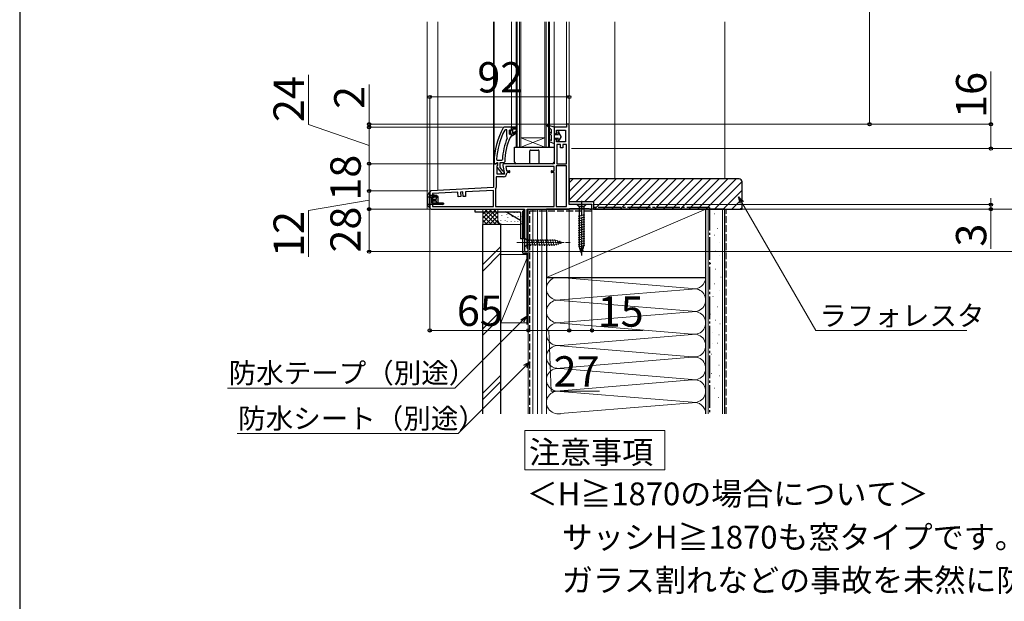
# Model space of a CAD drawing. Extents: x 175 to 1925, y 210 to 2812.
# Drawn here: x 175 to 824, y 1522 to 1906 of the extents above; entities that cross this region are included whole.
import ezdxf

# ---------------------------------------------------------------- set-up
doc = ezdxf.new("R2010")
doc.units = 0
for name, pattern in [('HIDDEN', [9.525, 6.35, -3.175]), ('YCENTER_1', [13, 10, -1, 1, -1]), ('YHIDDEN_1', [4, 3, -1])]:
    doc.linetypes.add(name, pattern=pattern)
for name, color, linetype, lineweight in [('USER1', 3, 'CONTINUOUS', 13), ('YKK_11', 7, 'CONTINUOUS', 30), ('YKK_12', 2, 'CONTINUOUS', 13), ('YKK_13', 4, 'CONTINUOUS', 30), ('YKK_D', 6, 'CONTINUOUS', 13), ('YKK_ZWAK', 7, 'CONTINUOUS', 30), ('YSS_K', 3, 'CONTINUOUS', 13), ('YSS_KE', 3, 'CONTINUOUS', 30)]:
    doc.layers.add(name, color=color, linetype=linetype, lineweight=lineweight)
doc.styles.add('text-b', font='txt')

msp = doc.modelspace()

# ---------------------------------------------------------------- linework, layer by layer
at = {"layer": 'USER1'}
for p, q in [((508.1, 1619.01), (508.1, 1635.01)), ((508.1, 1635.01), (600.34, 1635.01)), ((600.34, 1635.01), (600.34, 1609.01)), ((508.1, 1609.01), (508.1, 1619.01)), ((600.34, 1609.01), (508.1, 1609.01))]:
    msp.add_line(p, q, dxfattribs=at)
at = {"layer": 'YKK_11', "linetype": 'ByBlock', "lineweight": -2, "ltscale": 0.5}
for p, q in [((494.3, 1835), (493.87, 1834.75)), ((499.35, 1835), (494.3, 1835)), ((495.24, 1833.4), (494.8, 1833.14)), ((496.15, 1833.4), (495.24, 1833.4)), ((496.15, 1828.89), (496.15, 1833.4)), ((498.25, 1833.4), (497.75, 1832.9)), ((497.75, 1832.9), (497.75, 1830.7)), ((498.25, 1832.59), (498.25, 1833.4)), ((498.51, 1832.3), (498.25, 1832.59)), ((498.25, 1831.01), (498.51, 1831.3)), ((498.25, 1830.2), (498.25, 1831.01)), ((498.51, 1831.3), (498.51, 1832.3)), ((502.35, 1835), (499.35, 1835)), ((499.35, 1835), (499.35, 1835)), ((499.85, 1830.9), (499.85, 1834)), ((499.85, 1834), (502.35, 1834)), ((502.56, 1832.47), (499.85, 1830.9)), ((499.85, 1829.7), (502.98, 1831.79)), ((502.35, 1834), (502.35, 1835)), ((502.98, 1831.79), (502.56, 1832.47)), ((535.55, 1835), (527.35, 1835)), ((527.35, 1835), (527.35, 1831.7)), ((528.85, 1830.7), (528.85, 1833.2)), ((528.85, 1833.2), (534.85, 1833.2)), ((534.85, 1833.2), (534.85, 1825.4)), ((537.35, 1837), (535.55, 1837)), ((535.55, 1837), (535.55, 1835)), ((537.35, 1784), (537.35, 1837)), ((496.34, 1828.49), (496.15, 1828.89)), ((496.49, 1827.9), (496.34, 1828.49)), ((497.75, 1830.7), (498.25, 1830.2)), ((498.25, 1830.2), (498.25, 1830.2)), ((498.42, 1828.31), (498.86, 1828.6)), ((498.86, 1828.6), (499.35, 1829.1)), ((499.35, 1829.1), (499.35, 1829.7)), ((499.35, 1829.7), (499.85, 1829.7)), ((527.35, 1826.2), (527.35, 1811)), ((528.35, 1830.7), (528.85, 1830.7)), ((528.85, 1827.2), (528.35, 1827.2)), ((528.85, 1825.4), (528.85, 1827.2)), ((534.85, 1825.4), (528.85, 1825.4)), ((531.65, 1823.6), (529.15, 1823.6)), ((529.15, 1823.6), (529.15, 1811)), ((531.65, 1821.4), (531.65, 1823.6)), ((533.05, 1821.4), (531.65, 1821.4)), ((535.55, 1823.6), (533.05, 1823.6)), ((533.05, 1823.6), (533.05, 1821.4)), ((535.55, 1811), (535.55, 1823.6)), ((487.85, 1812), (487.85, 1811)), ((488.95, 1811), (489.45, 1811.44)), ((489.45, 1811.44), (489.74, 1811.7)), ((489.49, 1813.82), (489.99, 1813.3)), ((489.74, 1811.7), (490.15, 1811.7)), ((489.99, 1813.3), (492.79, 1813.3)), ((490.15, 1811.7), (490.15, 1810.3)), ((491.75, 1808.54), (491.75, 1811.7)), ((491.75, 1811.7), (494.35, 1811.7)), ((492.79, 1813.3), (493.29, 1813.78)), ((494.35, 1811.7), (494.85, 1812.2)), ((489.97, 1811), (487.35, 1811)), ((487.35, 1811), (487.35, 1795.2)), ((487.85, 1811), (488.95, 1811)), ((489.75, 1809.56), (490.29, 1810.42)), ((489.75, 1804.2), (489.75, 1809.56)), ((489.76, 1808.48), (492.87, 1804.5)), ((490.15, 1810.3), (489.95, 1809.9)), ((490.29, 1810.42), (489.97, 1811)), ((493.51, 1806.29), (491.75, 1808.54)), ((493.87, 1806.1), (493.51, 1806.29)), ((493.57, 1809.83), (494.56, 1804.2)), ((494.35, 1805.6), (493.87, 1806.1)), ((494.35, 1804.5), (494.35, 1805.6)), ((527.35, 1811), (494.55, 1811)), ((527.35, 1809.2), (495.5, 1809.2)), ((495.5, 1809.2), (496, 1806.4)), ((496, 1806.4), (497.66, 1806.4)), ((496.76, 1805.2), (496.26, 1804.7)), ((497.66, 1805.2), (496.76, 1805.2)), ((525.95, 1806.4), (527.35, 1806.4)), ((527.35, 1805.2), (525.95, 1805.2)), ((527.35, 1806.4), (527.35, 1809.2)), ((527.35, 1782.8), (527.35, 1805.2)), ((528.75, 1809.6), (528.75, 1782.8)), ((535.55, 1809.6), (528.75, 1809.6)), ((529.15, 1811), (535.55, 1811)), ((535.55, 1782.8), (535.55, 1809.6)), ((493.96, 1802.4), (489.15, 1802.4)), ((489.15, 1802.4), (489.15, 1795.4)), ((494.56, 1804.2), (489.75, 1804.2)), ((492.87, 1804.5), (494.35, 1804.5)), ((445.35, 1792.05), (445.35, 1782)), ((487.35, 1795.2), (446.3, 1793.05)), ((463.97, 1792.17), (447.15, 1791.29)), ((464.13, 1789.18), (463.97, 1792.17)), ((467.16, 1792.34), (465.67, 1792.26)), ((465.67, 1792.26), (465.82, 1789.27)), ((467.32, 1789.34), (467.16, 1792.34)), ((487.35, 1793.4), (468.86, 1792.43)), ((468.86, 1792.43), (469.02, 1789.43)), ((487.35, 1782.8), (487.35, 1793.4)), ((488.82, 1794.25), (488.75, 1793.99)), ((488.75, 1793.99), (488.75, 1782.8)), ((447.15, 1791.29), (447.15, 1782.8)), ((465.82, 1789.27), (464.13, 1789.18)), ((469.02, 1789.43), (467.32, 1789.34)), ((446.35, 1781), (507.85, 1781)), ((447.15, 1782.8), (487.35, 1782.8)), ((488.75, 1782.8), (527.35, 1782.8)), ((507.85, 1781), (507.85, 1753)), ((509.65, 1755.25), (509.65, 1781)), ((509.65, 1781), (536.85, 1781)), ((528.75, 1782.8), (535.55, 1782.8)), ((536.85, 1781), (537.28, 1781.25)), ((537.28, 1781.25), (537.72, 1781.5)), ((552.35, 1784), (537.35, 1784)), ((537.72, 1781.5), (550.26, 1781.5)), ((550.26, 1781.5), (550.55, 1781.25)), ((550.55, 1781.25), (550.85, 1781)), ((550.85, 1781), (552.35, 1781)), ((552.35, 1781), (552.35, 1784)), ((507.85, 1753), (510.35, 1753)), ((510, 1754.78), (509.65, 1755.25)), ((510.35, 1754.3), (510, 1754.78)), ((510.35, 1753), (510.35, 1754.3))]:
    msp.add_line(p, q, dxfattribs=at)
at = {"layer": 'YKK_11', "linetype": 'ByBlock', "lineweight": 30, "ltscale": 0.5}
for p, q in [((498.25, 1832.59), (498.25, 1833.4)), ((498.25, 1833.4), (498.76, 1833.02)), ((498.51, 1832.3), (498.25, 1832.59)), ((498.25, 1831.01), (498.51, 1831.3)), ((498.25, 1830.2), (498.25, 1831.01)), ((498.51, 1831.3), (498.51, 1832.3)), ((498.76, 1833.02), (499.05, 1832.8)), ((499.05, 1830.8), (498.76, 1830.57)), ((499.05, 1832.8), (499.35, 1833.1)), ((499.35, 1830.5), (499.05, 1830.8)), ((499.35, 1835), (502.35, 1835)), ((499.35, 1833.1), (499.35, 1835)), ((502.35, 1834), (499.85, 1834)), ((499.85, 1834), (499.85, 1830.9)), ((499.85, 1830.9), (502.56, 1832.47)), ((502.98, 1831.79), (499.85, 1829.7)), ((502.35, 1835), (502.35, 1834)), ((502.56, 1832.47), (502.98, 1831.79)), ((498.28, 1830.2), (498.25, 1830.2)), ((498.25, 1830.2), (498.25, 1830.2)), ((498.76, 1830.57), (498.28, 1830.2)), ((499.35, 1829.7), (499.35, 1830.5)), ((499.85, 1829.7), (499.35, 1829.7))]:
    msp.add_line(p, q, dxfattribs=at)
at = {"layer": 'YKK_11', "linetype": 'ByBlock', "lineweight": -2, "ltscale": 0.5}
for centre, radius, start, end in [((533.85, 1812), 46, 150.36285, 180.00001), ((533.85, 1812), 44.4, 151.57018, 177.65008), ((528.35, 1831.7), 1, 180.00001, 269.99999), ((533.85, 1812), 40.6, 156.93796, 177.4899), ((533.85, 1812), 39, 155.28016, 179.70988), ((528.35, 1826.2), 1, 90.00001, 179.99999), ((490.55, 1809.1), 1, 126.86989, 218.08672), ((494.55, 1810), 1, 90, 189.99998), ((497.66, 1805.8), 0.6, 269.99999, 90.00001), ((525.95, 1805.8), 0.6, 89.99999, 270.00001), ((493.96, 1804.7), 2.3, 270.00001, 359.99999), ((446.35, 1792.05), 1, 93.00003, 180), ((486.95, 1795.4), 2.2, 328.41364, 0.00001), ((446.35, 1782), 1, 180.00001, 269.99999)]:
    msp.add_arc(centre, radius, start, end, dxfattribs=at)
at = {"layer": 'YKK_12'}
for p, q in [((443.65, 1781), (443.65, 1904.5)), ((450.65, 1793.28), (450.65, 1904.5)), ((487.35, 1810.5), (487.35, 1904.5)), ((487.85, 1811), (487.85, 1904.5)), ((499.35, 1835), (499.35, 1904.5)), ((502.35, 1822), (502.35, 1904.5)), ((503.05, 1904.5), (503.05, 1822)), ((504.65, 1822), (504.65, 1904.5)), ((505.35, 1904.5), (505.35, 1822)), ((521.35, 1822), (521.35, 1904.5)), ((522.05, 1904.5), (522.05, 1822)), ((523.65, 1822), (523.65, 1904.5)), ((524.35, 1904.5), (524.35, 1822)), ((527.35, 1834.5), (527.35, 1904.5)), ((535.55, 1836.5), (535.55, 1904.5)), ((537.35, 1835.5), (537.35, 1904.5)), ((567.34, 1801), (567.34, 1904.5)), ((521.35, 1822), (505.35, 1828)), ((505.35, 1822), (521.35, 1828)), ((521.35, 1828), (505.35, 1828)), ((524.35, 1822), (502.35, 1822)), ((537.35, 1788.8), (537.35, 1794.7)), ((537.35, 1788.8), (537.35, 1794.7)), ((446.35, 1781), (443.65, 1781))]:
    msp.add_line(p, q, dxfattribs=at)
at = {"layer": 'YKK_13', "lineweight": 30, "ltscale": 0.5}
for p, q in [((522.98, 1835.7), (525.55, 1833.4)), ((523.35, 1836.39), (527.35, 1835.4)), ((525.55, 1831.03), (524.58, 1831.54)), ((525.55, 1831.03), (525.55, 1833.4)), ((527.35, 1835.4), (527.35, 1824.4)), ((529.85, 1831.8), (529.85, 1831.05)), ((529.9, 1830.85), (530.28, 1830.2)), ((530.65, 1831.17), (530.65, 1831.8)), ((532.05, 1828.95), (530.65, 1831.17)), ((525.55, 1829.9), (524.12, 1830.66)), ((524.16, 1825.74), (527.35, 1824.4)), ((524.54, 1826.66), (525.55, 1826.24)), ((525.55, 1826.24), (525.55, 1829.9)), ((527.35, 1830.2), (530.28, 1830.2)), ((530.28, 1827.7), (527.35, 1827.7)), ((529.85, 1826.85), (529.85, 1826.1)), ((529.9, 1827.05), (530.28, 1827.7)), ((532.05, 1828.95), (530.65, 1826.73)), ((530.65, 1826.1), (530.65, 1826.73)), ((445.35, 1792.05), (445.06, 1792.05)), ((445.35, 1789.55), (445.35, 1792.05)), ((443.85, 1790.05), (443.85, 1784.05)), ((445.35, 1782.05), (445.35, 1791.55)), ((449.85, 1789.95), (445.35, 1789.95)), ((450.85, 1789.05), (446.65, 1789.05)), ((450.85, 1789.05), (449.85, 1789.95)), ((445.04, 1782.05), (445.35, 1782.05)), ((454.05, 1784.05), (445.35, 1784.05)), ((445.35, 1783.55), (445.35, 1782.05)), ((454.35, 1785.05), (446.65, 1785.05)), ((450.85, 1785.05), (449.85, 1784.05)), ((454.05, 1784.05), (454.35, 1784.35)), ((454.35, 1785.05), (454.35, 1784.35))]:
    msp.add_line(p, q, dxfattribs=at)
at = {"layer": 'YKK_13'}
for p, q in [((501.35, 1812), (501.35, 1822)), ((501.35, 1822), (527.35, 1822)), ((511.35, 1811), (511.35, 1819.5)), ((511.85, 1820), (516.85, 1820)), ((517.35, 1819.5), (517.35, 1811)), ((527.35, 1822), (527.35, 1812)), ((511.35, 1811), (502.35, 1811)), ((526.35, 1811), (517.35, 1811)), ((444.77, 1791.89), (443.85, 1790.05)), ((446.65, 1785.05), (446.65, 1789.05)), ((447.25, 1787.55), (449.26, 1787.55)), ((447.25, 1787.55), (447.25, 1786.55)), ((447.25, 1786.55), (449.26, 1786.55)), ((447.38, 1787.55), (447.38, 1786.55)), ((449.17, 1789.95), (447.75, 1790.55)), ((447.85, 1787.55), (447.85, 1786.55)), ((448.04, 1787.55), (448.04, 1786.55)), ((448.35, 1787.55), (448.35, 1786.55)), ((450.85, 1785.05), (450.85, 1789.05)), ((444.77, 1782.22), (443.85, 1784.05)), ((475.25, 1781), (507.25, 1781)), ((475.25, 1779), (475.25, 1781)), ((505.25, 1779), (475.25, 1779)), ((496.25, 1779), (505.25, 1773.8)), ((505.25, 1779), (505.25, 1761.5)), ((507.25, 1781), (507.25, 1761.5)), ((542.25, 1784), (543.8, 1782.45)), ((542.25, 1784), (548.45, 1784)), ((542.25, 1784), (543.8, 1782.45)), ((542.25, 1784), (548.45, 1784)), ((546.9, 1782.45), (543.8, 1782.45)), ((543.8, 1782.45), (543.8, 1756.92)), ((546.9, 1782.45), (543.8, 1782.45)), ((543.8, 1782.45), (543.8, 1756.92)), ((548.45, 1784), (546.9, 1782.45)), ((548.45, 1784), (546.9, 1782.45)), ((546.9, 1782.45), (546.9, 1756.92)), ((546.9, 1782.45), (546.9, 1756.92)), ((547.45, 1777.25), (543.25, 1776.13)), ((547.45, 1777.25), (543.25, 1776.13)), ((547.45, 1775.7), (543.25, 1774.58)), ((547.45, 1775.7), (543.25, 1774.58)), ((547.45, 1774.15), (543.25, 1773.02)), ((547.45, 1774.15), (543.25, 1773.02)), ((547.45, 1772.6), (543.25, 1771.47)), ((547.45, 1772.6), (543.25, 1771.47)), ((547.45, 1771.04), (543.25, 1769.92)), ((547.45, 1771.04), (543.25, 1769.92)), ((547.45, 1769.49), (543.25, 1768.36)), ((547.45, 1769.49), (543.25, 1768.36)), ((547.45, 1767.94), (543.25, 1766.81)), ((547.45, 1767.94), (543.25, 1766.81)), ((547.45, 1766.38), (543.25, 1765.26)), ((547.45, 1766.38), (543.25, 1765.26)), ((507.25, 1761.5), (505.25, 1761.5)), ((547.45, 1764.83), (543.25, 1763.71)), ((547.45, 1764.83), (543.25, 1763.71)), ((547.45, 1763.28), (543.25, 1762.15)), ((547.45, 1763.28), (543.25, 1762.15)), ((547.45, 1761.73), (543.25, 1760.6)), ((547.45, 1761.73), (543.25, 1760.6)), ((547.45, 1760.17), (543.25, 1759.05)), ((547.45, 1760.17), (543.25, 1759.05)), ((547.45, 1758.62), (543.25, 1757.49)), ((547.45, 1758.62), (543.25, 1757.49)), ((547.45, 1757.07), (543.51, 1756.01)), ((547.45, 1757.07), (543.51, 1756.01)), ((545.35, 1752), (543.8, 1756.92)), ((545.35, 1752), (543.8, 1756.92)), ((547, 1755.39), (543.96, 1754.58)), ((547, 1755.39), (543.96, 1754.58)), ((546.46, 1753.7), (544.41, 1753.15)), ((546.46, 1753.7), (544.41, 1753.15)), ((545.35, 1752), (546.9, 1756.92)), ((545.35, 1752), (546.9, 1756.92)), ((545.35, 1752), (546.9, 1756.92)), ((545.35, 1752), (546.9, 1756.92))]:
    msp.add_line(p, q, dxfattribs=at)
at = {"layer": 'YKK_13', "linetype": 'YHIDDEN_1', "ltscale": 0.5}
for p, q in [((445.35, 1788.95), (444.15, 1788.95)), ((445.35, 1788.95), (444.29, 1788.95)), ((445.35, 1784.05), (443.85, 1784.05))]:
    msp.add_line(p, q, dxfattribs=at)
at = {"layer": 'YKK_13', "linetype": 'HIDDEN', "ltscale": 0.2}
for p, q in [((445.35, 1789.95), (447.75, 1789.95)), ((445.35, 1788.95), (450.35, 1788.95)), ((450.35, 1789.45), (449.17, 1789.95)), ((450.35, 1788.95), (450.35, 1789.45))]:
    msp.add_line(p, q, dxfattribs=at)
at = {"layer": 'YKK_13', "linetype": 'HIDDEN', "ltscale": 0.5}
msp.add_line((447.75, 1789.95), (447.75, 1790.55), dxfattribs=at)
at = {"layer": 'YKK_13', "linetype": 'YCENTER_1'}
msp.add_line((545.35, 1786.5), (545.35, 1749.5), dxfattribs=at)
msp.add_line((545.35, 1786.5), (545.35, 1749.5), dxfattribs=at)
at = {"layer": 'YKK_13', "lineweight": 13, "ltscale": 0.5}
for p, q in [((507.85, 1762.1), (507.85, 1755.9)), ((507.85, 1762.1), (509.4, 1760.55)), ((527.93, 1760.55), (509.4, 1760.55)), ((509.4, 1760.55), (509.4, 1757.45)), ((511.83, 1756.9), (510.7, 1761.1)), ((513.38, 1756.9), (512.25, 1761.1)), ((514.93, 1756.9), (513.81, 1761.1)), ((516.49, 1756.9), (515.36, 1761.1)), ((518.04, 1756.9), (516.91, 1761.1)), ((519.59, 1756.9), (518.47, 1761.1)), ((521.14, 1756.9), (520.02, 1761.1)), ((522.7, 1756.9), (521.57, 1761.1)), ((524.25, 1756.9), (523.12, 1761.1)), ((525.8, 1756.9), (524.68, 1761.1)), ((527.36, 1756.9), (526.23, 1761.1)), ((528.84, 1757.16), (527.78, 1761.1)), ((532.85, 1759), (527.93, 1760.55)), ((530.27, 1757.61), (529.46, 1760.65)), ((531.7, 1758.06), (531.15, 1760.11)), ((507.85, 1755.9), (509.4, 1757.45)), ((509.4, 1757.45), (527.93, 1757.45)), ((532.85, 1759), (527.93, 1757.45))]:
    msp.add_line(p, q, dxfattribs=at)
at = {"layer": 'YKK_13', "linetype": 'YCENTER_1', "lineweight": 13, "ltscale": 0.5}
msp.add_line((502.85, 1759), (537.85, 1759), dxfattribs=at)
at = {"layer": 'YKK_13', "lineweight": 30, "ltscale": 0.5}
for centre, radius, start, end in [((523.25, 1836), 0.4, 76.1348, 228.11337), ((524.35, 1831.1), 0.5, 62.13522, 242.13522), ((530.25, 1831.8), 0.4, 0, 179.99781), ((530.25, 1831.05), 0.4, 180, 209.9989), ((524.35, 1826.2), 0.5, 67.25283, 247.25283), ((530.25, 1826.85), 0.4, 149.99841, 180), ((530.25, 1826.1), 0.4, 179.99781, 0)]:
    msp.add_arc(centre, radius, start, end, dxfattribs=at)
at = {"layer": 'YKK_13'}
for centre, radius, start, end in [((511.85, 1819.5), 0.5, 90, 180), ((516.85, 1819.5), 0.5, 0, 90), ((502.35, 1812), 1, 180, 270), ((526.35, 1812), 1, 270, 0), ((445.04, 1791.75), 0.3, 90, 153.43495), ((445.04, 1782.35), 0.3, 206.56505, 270)]:
    msp.add_arc(centre, radius, start, end, dxfattribs=at)
at = {"layer": 'YKK_13', "linetype": 'YHIDDEN_1', "lineweight": 30, "ltscale": 0.5}
msp.add_arc((444.15, 1789.25), 0.3, 180, 270, dxfattribs=at)
at = {"layer": 'YKK_13'}
for centre, ratio, start_param, end_param in [((451.64, 1787.05), 0.789474, 0.809784, 2.331809), ((452, 1787.05), 0.961538, 1.397517, 1.744076)]:
    msp.add_ellipse(centre, major_axis=(0, 2.9), ratio=ratio, start_param=start_param, end_param=end_param, dxfattribs=at)
at = {"layer": 'YKK_D'}
for p, q in [((735.35, 2222), (735.35, 1837)), ((815.35, 1837), (815.35, 1871.73)), ((365.35, 1836.95), (365.35, 1869.65)), ((405.35, 1837), (405.35, 1863.19)), ((445.35, 1792.55), (445.35, 1856)), ((445.35, 1855), (537.35, 1855)), ((537.35, 1838), (537.35, 1856)), ((405.35, 1823), (365.35, 1836.95)), ((535.45, 1837), (404.35, 1837)), ((493.3, 1835), (404.35, 1835)), ((475.8, 1835), (404.35, 1835)), ((405.35, 1835), (405.35, 1837)), ((405.35, 1835), (405.35, 1811)), ((405.35, 1835), (405.35, 1830.7)), ((537.85, 1837), (816.35, 1837)), ((537.85, 1837), (736.35, 1837)), ((815.35, 1821), (815.35, 1837)), ((538.85, 1821), (1016.35, 1821)), ((538.85, 1821), (1016.35, 1821)), ((538.85, 1821), (816.35, 1821)), ((486.85, 1811), (404.35, 1811)), ((486.85, 1811), (404.35, 1811)), ((405.35, 1811), (405.35, 1793)), ((444.35, 1793), (404.35, 1793)), ((443.35, 1793), (404.35, 1793)), ((405.35, 1793), (405.35, 1781)), ((405.35, 1787), (365.35, 1780.09)), ((651.19, 1785.39), (699.91, 1701)), ((815.35, 1784), (815.35, 1788.3)), ((365.35, 1780.09), (365.35, 1749.54)), ((445.35, 1781), (404.35, 1781)), ((444.35, 1781), (404.35, 1781)), ((405.35, 1781), (405.35, 1753)), ((445.35, 1781), (445.35, 1700)), ((537.35, 1780.5), (537.35, 1700)), ((537.35, 1780.5), (537.35, 1700)), ((552.35, 1781.5), (552.35, 1700)), ((552.85, 1784), (816.35, 1784)), ((552.85, 1781), (1056.35, 1781)), ((552.85, 1781), (1056.35, 1781)), ((552.85, 1781), (1016.35, 1781)), ((552.85, 1781), (816.35, 1781)), ((552.85, 1781), (936.35, 1781)), ((815.35, 1784), (815.35, 1781)), ((815.35, 1781), (815.35, 1754.81)), ((507.35, 1753), (404.35, 1753)), ((510.85, 1753), (1056.35, 1753)), ((510.35, 1752.5), (510.35, 1700)), ((510.35, 1752.5), (510.35, 1700)), ((445.35, 1701), (510.35, 1701)), ((506.31, 1707.3), (462.01, 1663)), ((510.35, 1701), (537.35, 1701)), ((523.85, 1701), (525.48, 1661)), ((537.35, 1701), (552.35, 1701)), ((552.35, 1701), (586.2, 1701)), ((699.91, 1701), (799.42, 1701)), ((508.31, 1677.3), (464.01, 1633)), ((462.01, 1663), (312.03, 1663)), ((525.48, 1661), (557.27, 1661)), ((464.01, 1633), (318.33, 1633))]:
    msp.add_line(p, q, dxfattribs=at)
at = {"layer": 'YKK_D', "linetype": 'ByBlock', "lineweight": -2}
for p, q in [((650.19, 1784.82), (649.04, 1789.12)), ((649.04, 1789.12), (652.18, 1785.97)), ((649.04, 1789.12), (651.19, 1785.39)), ((505.49, 1708.11), (509.35, 1710.34)), ((509.35, 1710.34), (506.31, 1707.3)), ((509.35, 1710.34), (507.12, 1706.48)), ((507.49, 1678.11), (511.35, 1680.34)), ((511.35, 1680.34), (508.31, 1677.3)), ((511.35, 1680.34), (509.12, 1676.48))]:
    msp.add_line(p, q, dxfattribs=at)
for centre in [(445.35, 1855), (537.35, 1855), (405.35, 1837), (735.35, 1837), (815.35, 1837), (405.35, 1835), (405.35, 1835), (815.35, 1821), (405.35, 1811), (405.35, 1811), (405.35, 1793), (405.35, 1793), (405.35, 1781), (405.35, 1781), (815.35, 1784), (815.35, 1781), (405.35, 1753), (445.35, 1701), (510.35, 1701), (510.35, 1701), (537.35, 1701), (537.35, 1701), (552.35, 1701)]:
    msp.add_circle(centre, 1.07, dxfattribs=at)
at = {"layer": 'YKK_ZWAK'}
msp.add_line((175, 2760), (175, 210), dxfattribs=at)
at = {"layer": 'YSS_K'}
for p, q in [((639.85, 1801), (639.85, 1904.5)), ((480.35, 1771), (480.35, 1781)), ((480.35, 1772.14), (489.21, 1781)), ((480.35, 1774.97), (486.38, 1781)), ((480.35, 1777.8), (483.55, 1781)), ((480.35, 1780.63), (480.72, 1781)), ((480.35, 1779.49), (488.84, 1771)), ((481.66, 1781), (491.66, 1771)), ((482.04, 1771), (490.35, 1779.31)), ((484.49, 1781), (490.35, 1775.14)), ((487.32, 1781), (490.35, 1777.97)), ((490.15, 1781), (490.35, 1780.8)), ((490.35, 1774), (490.35, 1781)), ((495.11, 1779.78), (495.11, 1779.58)), ((498.7, 1779.48), (498.7, 1779.28)), ((522.35, 1781), (510.35, 1781)), ((510.35, 1781), (510.35, 1646)), ((513.35, 1646), (513.35, 1781)), ((516.35, 1646), (516.35, 1781)), ((519.35, 1781), (519.35, 1646)), ((522.35, 1736), (627.35, 1781)), ((522.35, 1646), (522.35, 1781)), ((628.85, 1781), (628.85, 1646)), ((638.35, 1781), (638.35, 1646)), ((480.35, 1776.66), (486.01, 1771)), ((480.35, 1773.83), (483.18, 1771)), ((484.86, 1771), (490.35, 1776.49)), ((487.69, 1771), (490.37, 1773.67)), ((492.18, 1773.81), (492.18, 1773.61)), ((492.85, 1777.14), (492.85, 1776.94)), ((495.19, 1773.81), (495.19, 1773.61)), ((496.19, 1777.48), (496.19, 1777.28)), ((496.52, 1772.8), (496.52, 1772.6)), ((496.85, 1775.47), (496.85, 1775.27)), ((499.03, 1772.8), (499.03, 1772.6)), ((499.64, 1776.08), (499.64, 1775.88)), ((501.03, 1778.81), (501.03, 1778.61)), ((501.53, 1772.8), (501.53, 1772.6)), ((501.7, 1776.14), (501.7, 1775.94)), ((503.01, 1778.81), (503.01, 1778.61)), ((503.51, 1772.8), (503.51, 1772.6)), ((503.68, 1776.14), (503.68, 1775.94)), ((505.04, 1778.81), (505.04, 1778.61)), ((505.54, 1772.8), (505.54, 1772.6)), ((505.71, 1776.14), (505.71, 1775.94)), ((629.84, 1772.73), (630.04, 1772.73)), ((632.82, 1777.96), (633.02, 1777.96)), ((493.35, 1771), (480.35, 1771)), ((490.52, 1771), (491.32, 1771.79)), ((505.35, 1771), (493.35, 1771)), ((635.06, 1768.26), (635.26, 1768.26)), ((632.82, 1763.78), (633.02, 1763.78)), ((492.35, 1756.46), (480.35, 1744.46)), ((629.84, 1756.32), (630.04, 1756.32)), ((633.57, 1753.34), (633.77, 1753.34)), ((636.55, 1759.31), (636.75, 1759.31)), ((480.35, 1740.22), (492.35, 1752.22)), ((492.35, 1706), (492.35, 1751)), ((509.35, 1751), (492.35, 1751)), ((492.35, 1706), (509.35, 1748.5)), ((510.35, 1751), (510.35, 1706)), ((636.55, 1750.35), (636.75, 1750.35)), ((630.58, 1745.13), (630.78, 1745.13)), ((633.57, 1741.4), (633.77, 1741.4)), ((522.35, 1736), (522.35, 1646)), ((531.38, 1735.84), (618.32, 1728.66)), ((627.35, 1672.28), (627.35, 1736)), ((637.3, 1736.18), (637.5, 1736.18)), ((531.38, 1721.16), (618.32, 1728.34)), ((632.82, 1731.7), (633.02, 1731.7)), ((636.55, 1727.23), (636.75, 1727.23)), ((618.32, 1713.66), (531.38, 1720.84)), ((632.07, 1723.5), (632.27, 1723.5)), ((492.35, 1714.03), (480.35, 1702.03)), ((635.13, 1716.57), (635.33, 1716.57)), ((492.35, 1709.79), (480.35, 1697.79)), ((531.38, 1706.16), (618.32, 1713.34)), ((630.33, 1711.77), (630.53, 1711.77)), ((633.53, 1707.76), (633.73, 1707.76)), ((492.35, 1706), (509.35, 1706)), ((531.38, 1705.84), (618.32, 1698.66)), ((636.73, 1705.36), (636.93, 1705.36)), ((618.32, 1698.34), (531.38, 1691.16)), ((631.93, 1699.76), (632.13, 1699.76)), ((635.93, 1698.16), (636.13, 1698.16)), ((531.38, 1690.84), (618.32, 1683.66)), ((631.93, 1692.56), (632.13, 1692.56)), ((635.13, 1692.56), (635.33, 1692.56)), ((618.32, 1683.34), (531.38, 1676.16)), ((631.13, 1685.36), (631.33, 1685.36)), ((618.32, 1668.66), (531.38, 1675.84)), ((635.93, 1678.15), (636.13, 1678.15)), ((492.35, 1671.61), (480.35, 1659.61)), ((631.13, 1672.55), (631.33, 1672.55)), ((636.27, 1671.13), (636.47, 1671.13)), ((492.35, 1667.36), (480.35, 1655.36)), ((531.38, 1661.16), (618.32, 1668.34)), ((632.99, 1663.02), (633.19, 1663.02)), ((531.38, 1660.84), (618.32, 1653.66)), ((635.58, 1656.79), (635.78, 1656.79)), ((618.32, 1653.34), (531.38, 1646.16))]:
    msp.add_line(p, q, dxfattribs=at)
at = {"layer": 'YSS_K', "linetype": 'Continuous'}
for p, q in [((537.35, 1798.32), (540.03, 1801)), ((537.35, 1792.66), (545.69, 1801)), ((537.35, 1787), (551.35, 1801)), ((542, 1786), (557, 1801)), ((547.66, 1786), (562.66, 1801)), ((553.32, 1786), (568.32, 1801)), ((553.97, 1781), (573.97, 1801)), ((559.63, 1781), (579.63, 1801)), ((565.29, 1781), (585.29, 1801)), ((570.95, 1781), (590.95, 1801)), ((576.6, 1781), (596.6, 1801)), ((582.26, 1781), (602.26, 1801)), ((587.92, 1781), (607.92, 1801)), ((593.57, 1781), (613.57, 1801)), ((599.23, 1781), (619.23, 1801)), ((604.89, 1781), (624.89, 1801)), ((610.54, 1781), (630.54, 1801)), ((616.2, 1781), (636.2, 1801)), ((621.86, 1781), (641.86, 1801)), ((627.51, 1781), (647.51, 1801)), ((633.17, 1781), (651.34, 1799.17)), ((638.83, 1781), (651.35, 1793.52)), ((644.48, 1781), (651.35, 1787.87)), ((650.14, 1781), (651.35, 1782.21))]:
    msp.add_line(p, q, dxfattribs=at)
at = {"layer": 'YSS_K', "linetype": 'YHIDDEN_1', "ltscale": 1.5}
msp.add_line((640.85, 1646), (640.85, 1781), dxfattribs=at)
at = {"layer": 'YSS_K'}
for centre, radius, start, end in [((493.35, 1774), 3, 180, 270), ((504.75, 1774), 3, 270, 326.44238), ((529.85, 1728.5), 7.5, 78.21647, 281.78351), ((619.85, 1736), 7.5, 258.21646, 0), ((619.85, 1721), 7.5, 258.21646, 101.78354), ((529.85, 1713.5), 7.5, 78.21647, 281.78351), ((619.85, 1706), 7.5, 258.21646, 101.78354), ((529.85, 1698.5), 7.5, 78.21647, 281.78351), ((619.85, 1691), 7.5, 258.21646, 101.78354), ((529.85, 1683.5), 7.5, 78.21647, 281.78352), ((619.85, 1676), 7.5, 258.21646, 101.78354), ((529.85, 1668.5), 7.5, 78.21647, 281.78351), ((619.85, 1661), 7.5, 258.21646, 101.78354), ((529.85, 1653.5), 7.5, 78.21647, 281.78351), ((619.85, 1646), 7.5, 359.99997, 101.78354), ((529.85, 1638.5), 7.5, 78.21647, 90.06416)]:
    msp.add_arc(centre, radius, start, end, dxfattribs=at)
at = {"layer": 'YSS_KE', "linetype": 'ByBlock', "lineweight": -2, "ltscale": 0.5}
for p, q in [((649.35, 1801), (537.35, 1801)), ((537.35, 1801), (537.35, 1786)), ((651.35, 1781), (651.35, 1799)), ((537.35, 1786), (553.35, 1786)), ((553.35, 1786), (553.35, 1781)), ((553.35, 1781), (651.35, 1781))]:
    msp.add_line(p, q, dxfattribs=at)
at = {"layer": 'YSS_KE'}
for p, q in [((506.85, 1752), (506.85, 1780)), ((627.35, 1781), (522.35, 1781)), ((522.35, 1781), (522.35, 1736)), ((627.35, 1736), (627.35, 1781)), ((627.35, 1646), (627.35, 1781)), ((639.85, 1781), (627.35, 1781)), ((639.85, 1646), (639.85, 1781)), ((480.35, 1646), (480.35, 1771)), ((492.35, 1771), (480.35, 1771)), ((492.35, 1646), (492.35, 1771)), ((506.85, 1752), (509.35, 1752)), ((509.35, 1752), (509.35, 1705)), ((522.35, 1736), (627.35, 1736))]:
    msp.add_line(p, q, dxfattribs=at)
at = {"layer": 'YSS_KE', "linetype": 'YHIDDEN_1', "ltscale": 1.5}
for p, q in [((511.35, 1646), (511.35, 1780)), ((511.35, 1780), (552.35, 1780))]:
    msp.add_line(p, q, dxfattribs=at)
at = {"layer": 'YSS_KE', "linetype": 'YCENTER_1', "ltscale": 1.5}
for q in [(552.35, 1782), (629.85, 1646)]:
    msp.add_line((629.85, 1782), q, dxfattribs=at)
at = {"layer": 'YSS_KE', "linetype": 'ByBlock', "lineweight": -2, "ltscale": 0.5}
msp.add_arc((649.35, 1799), 2, 0.00001, 89.99999, dxfattribs=at)

# ---------------------------------------------------------------- texts
at = {"layer": 'USER1', "style": 'text-b'}
for s, p in [('注意事項', (510.81, 1613.19)), ('＜H≧1870の場合について＞', (509.27, 1585.72)), ('\u3000サッシH≧1870も窓タイプです。（テラスタイプではありません。）', (512, 1557.14)), ('\u3000ガラス割れなどの事故を未然に防ぐため、フロア面から少し立ち上げて', (512, 1528.73))]:
    msp.add_text(s, height=15, dxfattribs=at).set_placement(p)
at = {"layer": 'YKK_D', "style": 'text-b'}
for s, height, p in [('92', 20, (476.75, 1858)), ('65', 20, (463.25, 1704)), ('15', 20, (556.08, 1703.5)), ('ラフォレスタ', 13.3, (702.25, 1704.09)), ('防水テープ（別途）', 13.3, (312.76, 1666.31)), ('27', 20, (527, 1664)), ('防水シート（別途）', 13.3, (319.07, 1636.31))]:
    msp.add_text(s, height=height, dxfattribs=at).set_placement(p)
for s, p in [('16', (812.35, 1841.23)), ('24', (362.35, 1838.47)), ('2', (402.35, 1847.12)), ('18', (399.85, 1786.6)), ('28', (399.85, 1752.4)), ('12', (362.35, 1749.48)), ('3', (812.35, 1756.33))]:
    msp.add_text(s, height=20, rotation=90, dxfattribs=at).set_placement(p)

doc.saveas('drawing.dxf')
